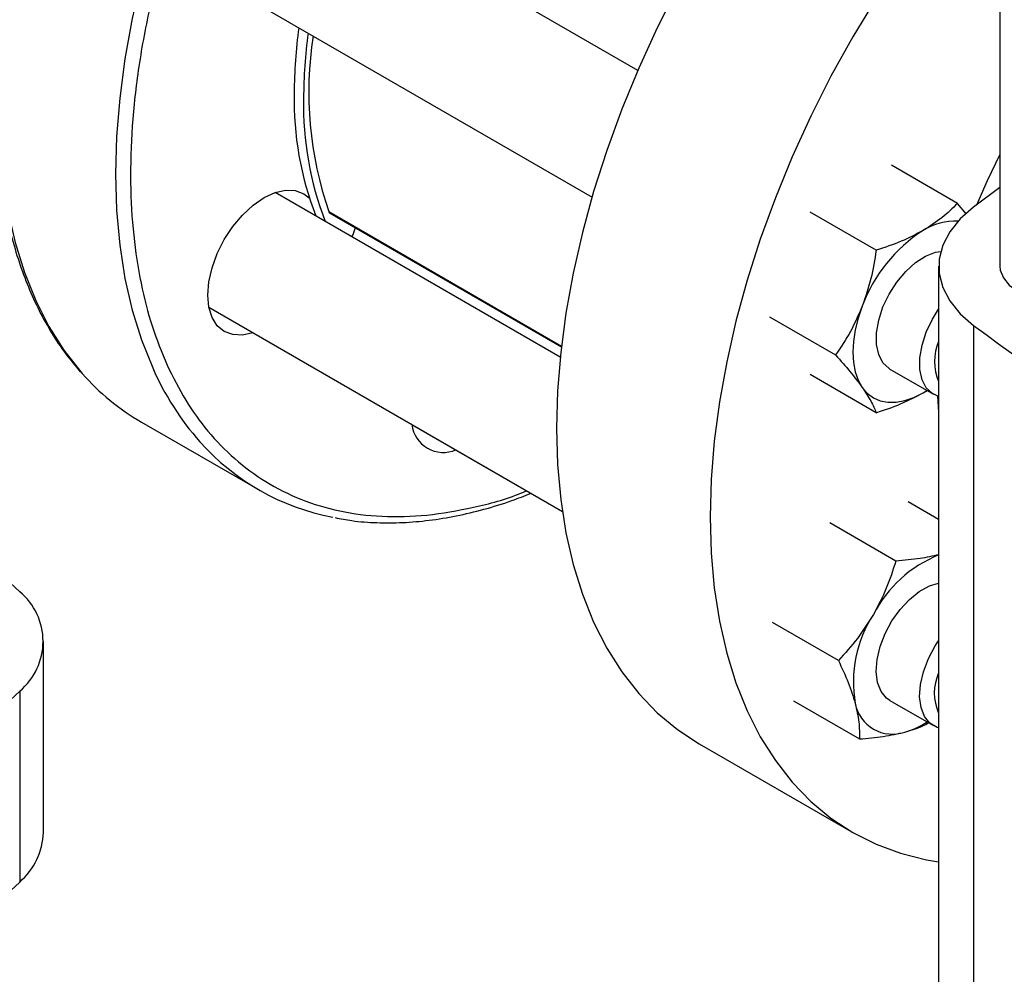
# Model space of a CAD drawing. Extents: x 0.4 to 10.6, y 0.4 to 8.1.
# Drawn here: x 2.8 to 3, y 5.5 to 5.7 of the extents above; entities that cross this region are included whole.
import ezdxf

# ---------------------------------------------------------------- set-up
doc = ezdxf.new("R2010")
doc.units = 0
doc.linetypes.add('SLD-SOLID', pattern=[0])
doc.layers.get('0').update_dxf_attribs({"linetype": 'CONTINUOUS'})

msp = doc.modelspace()

# ---------------------------------------------------------------- linework, layer by layer
at = {"color": 7, "linetype": 'SLD-SOLID'}
for p, q in [((2.950680300508343, 5.875943904847245), (2.950680300508343, 5.681704084634808)), ((2.879532890692427, 5.720179089410636), (2.808305352143423, 5.761297872177075)), ((2.795285576978908, 5.738744516385902), (2.870547801368194, 5.695296559061743)), ((2.94232536671107, 5.694049193280321), (2.929358173617569, 5.701534994491069)), ((2.950680300508343, 5.697156470162041), (2.945514017594058, 5.69332804597703)), ((2.864304604205349, 5.663870891959513), (2.808305352143553, 5.696198572060768)), ((2.944134474782055, 5.691953843993214), (2.94232536671107, 5.694049193280321)), ((2.819084169143949, 5.692123261009669), (2.864522249860007, 5.665892415351538)), ((2.926378167855084, 5.684843071357971), (2.913410974771302, 5.692328872554959)), ((2.938644297963939, 5.681698459260614), (2.938644297963939, 5.510916055199865)), ((2.795285576978883, 5.673645216269684), (2.864714965078861, 5.633564483661949)), ((2.905437375348181, 5.671777748854756), (2.918404568439989, 5.66429194761612)), ((2.945514030584741, 5.670068862827091), (2.945514030584746, 5.499286458766338)), ((2.92637816791574, 5.652946945886213), (2.913410974771384, 5.660432747090685)), ((2.929075399815473, 5.661509295660252), (2.937601047521666, 5.656587544001896)), ((2.935585287397728, 5.656837910823707), (2.936311719472787, 5.65733185724136)), ((2.935585287397728, 5.656837910823707), (2.936354858416033, 5.657306953659544)), ((2.782007551399004, 5.651102436804469), (2.804988521787531, 5.637835804987372)), ((2.835148434517015, 5.650625397532271), (2.864716157419444, 5.633556314426349)), ((2.938644297963938, 5.631961705428417), (2.932660946639697, 5.635415820617315)), ((2.930224328504924, 5.623803802439056), (2.917257135417103, 5.631289603637275)), ((2.91894795604107, 5.604272552491377), (2.905980762971962, 5.611758353694579)), ((2.762791198800887, 5.57052571650067), (2.762791198800887, 5.608030871902246)), ((2.75810091849847, 5.598272106221645), (2.75810091849847, 5.560766950820069)), ((2.910108201749407, 5.59635332073189), (2.923075394848404, 5.588867519508263)), ((2.929075399815545, 5.596409995543978), (2.937601047521736, 5.591488243885624)), ((2.891614151134538, 5.587916439176743), (2.921772904925307, 5.57050616120152))]:
    msp.add_line(p, q, dxfattribs=at)
at = {"color": 8, "linetype": 'SLD-SOLID'}
msp.add_line((2.818834943459264, 5.69243056697672), (2.864539853542767, 5.666045684003538), dxfattribs=at)
at = {"color": 8, "linetype": 'SLD-SOLID', "flags": 128}
for points in [[(2.925485629617316, 5.877838904484062), (2.920568374285851, 5.878511301826229), (2.915042283031005, 5.878732047173133), (2.909334838590405, 5.878423437874085), (2.903470481117367, 5.87758679544148), (2.897474322690905, 5.87622570250666), (2.891372039781948, 5.874345987478528), (2.885189763302751, 5.871955699585415), (2.878953966710319, 5.869065074407044), (2.872691352642997, 5.865686490044205), (2.866428738575675, 5.861834414113829), (2.860192941983244, 5.85752534179643), (2.854010665504049, 5.852777725201214), (2.847908382595096, 5.847611894351309), (2.841912224168639, 5.842049970127486), (2.836047866695607, 5.836115769543154), (2.830340422255012, 5.829834703756251), (2.824814331000173, 5.823233669254762), (2.819493256502223, 5.816340932681832), (2.814399984419069, 5.809186009793659), (2.809556324923703, 5.801799539068493), (2.804983019309698, 5.794213150507971), (2.800699651173799, 5.786459330192593), (2.796724562555958, 5.778571281171338), (2.793074775395905, 5.77058278128111), (2.789765918642584, 5.762528038504855), (2.786812161328597, 5.754441544487729), (2.784226151896232, 5.746357926838574), (2.78201896403489, 5.738311800849182), (2.780200049261847, 5.730337621266305), (2.778777196449405, 5.722469534751133), (2.777756498471749, 5.714741233658057), (2.777142326114318, 5.707185811758827), (2.776937309357437, 5.699835622529944), (2.777142326114334, 5.69272214061011), (2.77775649847178, 5.685875827020985), (2.778777196449452, 5.679325998728424), (2.780200049261909, 5.673100703102723), (2.782018964034967, 5.667226597815477), (2.784226151896322, 5.661728836687336)], [(2.813066896307045, 5.849382401360275), (2.807359451866451, 5.843101335573371), (2.801833360611611, 5.836500301071883), (2.796512286113662, 5.829607564498953), (2.791419014030507, 5.822452641610779), (2.786575354535141, 5.815066170885614), (2.782002048921135, 5.807479782325092), (2.777718680785237, 5.799725962009714), (2.773743592167397, 5.791837912988458), (2.770093805007343, 5.78384941309823), (2.766784948254021, 5.775794670321976), (2.763831190940034, 5.76770817630485), (2.761245181507669, 5.759624558655694), (2.759037993646327, 5.751578432666302), (2.757219078873284, 5.743604253083424), (2.755796226060843, 5.735736166568254), (2.754775528083186, 5.728007865475177), (2.754161355725755, 5.720452443575947), (2.753956338968874, 5.713102254347064), (2.754161355725771, 5.705988772427229), (2.754775528083217, 5.699142458838105), (2.755796226060888, 5.692592630545544), (2.757219078873345, 5.686367334919844), (2.759037993646404, 5.680493229632597), (2.76124518150776, 5.674995468504454), (2.763831190940139, 5.669897593792596), (2.76678494825414, 5.665221435379182), (2.770093805007474, 5.660987017292432), (2.770384342504812, 5.660655571031926)]]:
    msp.add_lwpolyline(points, dxfattribs=at)
at = {"color": 7, "linetype": 'SLD-SOLID', "flags": 128}
for points in [[(2.950680300508343, 5.810220248129326), (2.946785134370813, 5.807472911457244), (2.940606602456414, 5.802728170462638), (2.934508015660668, 5.797565468523008), (2.928515489068507, 5.792006913120647), (2.922654683598787, 5.786076306843158), (2.916950696120298, 5.7797990454571), (2.911427951983114, 5.773202009159434), (2.906110100425498, 5.76631344747238), (2.901019913304231, 5.759162858274634), (2.896179187582025, 5.751780861486918), (2.891608651989586, 5.744199067952786), (2.887327878262001, 5.736449944076124), (2.883355197329568, 5.728566672795041), (2.879707620821938, 5.720583011487425), (2.876400768221701, 5.712533147416668), (2.873448799979369, 5.704451551336561), (2.87086435687615, 5.696372829882225), (2.868658505894184, 5.688331577379198), (2.866840692826023, 5.680362227705212), (2.865418701826302, 5.672498906839049), (2.864398622078788, 5.664775286727855), (2.863784821721566, 5.6572244410987), (2.863579929141998, 5.649878703831794)], [(2.950680300508343, 5.766379104177631), (2.947109449911067, 5.762388767481875), (2.941586705773883, 5.75579173118421), (2.936268854216267, 5.748903169497155), (2.931178667094999, 5.741752580299409), (2.926337941372794, 5.734370583511695), (2.921767405780355, 5.726788789977561), (2.91748663205277, 5.719039666100899), (2.913513951120337, 5.711156394819817), (2.909866374612706, 5.703172733512201), (2.906559522012469, 5.695122869441445), (2.903607553770138, 5.687041273361337), (2.90102311066692, 5.678962551907001), (2.898817259684953, 5.670921299403973), (2.896999446616793, 5.662951949729988), (2.895577455617071, 5.655088628863824), (2.894557375869557, 5.647365008752631), (2.893943575512335, 5.639814163123476), (2.893738682932767, 5.632468425856571)], [(2.950680300508343, 5.703690786904379), (2.948144207414249, 5.698518173684988), (2.94606142334844, 5.693737100922712)], [(2.801886242817574, 5.691775105948153), (2.803958873449317, 5.693697639293315), (2.806114337349965, 5.695187112159813), (2.808269801250613, 5.696186284940697), (2.810342431882358, 5.696656759986338), (2.812252579212366, 5.696580457204578), (2.813926837349969, 5.69596030886853), (2.814987288187983, 5.695153166054025)], [(2.945514017594058, 5.69332804597703), (2.942859932538959, 5.691011023530548), (2.940818273919832, 5.688495673756882), (2.939432522424189, 5.685835565424323), (2.938732190051335, 5.683087350187594), (2.938732191602783, 5.680309556091885), (2.93943252704549, 5.677561341115864), (2.940818281512569, 5.674901233299173), (2.94285994294143, 5.672385884285545), (2.945514030584741, 5.670068862827091)], [(2.803923322556639, 5.668658751887523), (2.801886242817599, 5.668200563961874), (2.79997609548759, 5.668276866743633), (2.798301837349988, 5.668897015079682), (2.796927809206085, 5.670037177017248), (2.795906814186887, 5.671653536772483), (2.795278088558401, 5.673683978546454), (2.795065793893939, 5.676050473600475), (2.795278088558396, 5.678662078856767), (2.795906814186876, 5.681418431789933), (2.79692780920607, 5.684213607302532), (2.798301837349969, 5.686940188367172), (2.799976095487568, 5.689493394002617), (2.801886242817574, 5.691775105948153)], [(2.823998103639597, 5.689286507007338), (2.82361842700048, 5.688103104910951), (2.823350163356451, 5.687513387416915)], [(2.92907539981547, 5.661509295660246), (2.928900960113214, 5.661615544143804), (2.927696100942292, 5.662750252986042), (2.926860131361825, 5.664354220968219), (2.926432140380284, 5.666352448330175), (2.926432140380286, 5.668651500181331), (2.926860131361832, 5.671143875412342), (2.927696100942302, 5.673713033327481), (2.928900960113228, 5.676238842958051), (2.93041837099888, 5.678603200252962), (2.932177381152729, 5.680695550492897), (2.934095741214978, 5.682418057706118), (2.936083750801221, 5.683690179369767), (2.93804845279272, 5.684452432488707), (2.939039163962291, 5.684635456804349)], [(2.950680300508343, 5.681704084634808), (2.950755597207456, 5.680930067691591), (2.951352301310097, 5.679420846246702), (2.952515788280053, 5.678026115908567), (2.954187716022353, 5.676815814280224), (2.956284247098633, 5.675850630939101), (2.958700252686379, 5.675178964208174), (2.96131458417706, 5.674834494261968), (2.963996148073237, 5.674834494261968), (2.966610479563919, 5.675178964208174), (2.969026485151665, 5.675850630939101), (2.971123016227946, 5.676815814280224), (2.972794943970245, 5.678026115908567), (2.9739584309402, 5.679420846246703), (2.974555135042841, 5.680930067691592), (2.974630431741954, 5.681704084634808)], [(2.923624888262985, 5.67385541346983), (2.922825883443799, 5.671523185825653), (2.922245195563838, 5.669212564829651), (2.921892760353725, 5.666963085847689), (2.921774608077622, 5.664813238088823), (2.921892760353728, 5.662799806044257), (2.922245195563842, 5.660957240094501), (2.922825883443806, 5.659317067053813), (2.923624888262944, 5.657907350737687)], [(2.938644297963938, 5.656153254758759), (2.937426607819431, 5.656693792485473), (2.93622174864851, 5.657828501327705), (2.935385779068043, 5.659432469309878), (2.9349577880865, 5.661430696671826), (2.9349577880865, 5.663729748522977), (2.935385779068043, 5.666222123753982), (2.93622174864851, 5.668791281669116), (2.937426607819431, 5.671317091299681), (2.938644297963938, 5.673263544141498)], [(2.923624888262944, 5.657907350737687), (2.924628538827378, 5.656752211783082), (2.925819662397638, 5.655871414937809), (2.927177878519193, 5.655280030880093), (2.928679947737634, 5.654988178355127), (2.930300169232184, 5.655000851040527), (2.932010820563857, 5.655317832103133), (2.933782632014088, 5.655933697909081), (2.935585287397728, 5.656837910823707)], [(2.938427669303451, 5.656218557050789), (2.938602301128868, 5.653084598744357), (2.938644297963938, 5.652595196300214)], [(2.863579929141998, 5.649878703831794), (2.863784821721566, 5.642769530501852), (2.864398622078788, 5.635927363680493), (2.865418701826302, 5.629381502576473), (2.866840692826024, 5.623159977571981), (2.868658505894185, 5.617289430192231), (2.870864356876151, 5.611794999022365), (2.873448799979369, 5.606700212060175), (2.876400768221701, 5.602026885965597), (2.879707620821938, 5.597795032638431), (2.883355197329569, 5.594022773524309), (2.887327878262002, 5.590726262015886), (2.891608651989586, 5.587919614281532), (2.891614151134538, 5.587916439176743)], [(2.893738682932767, 5.632468425856571), (2.893943575512335, 5.625359252526628), (2.894557375869557, 5.618517085705268), (2.895577455617071, 5.611971224601249), (2.896999446616793, 5.605749699596758), (2.898817259684953, 5.599879152217007), (2.90102311066692, 5.594384721047142), (2.903607553770139, 5.589289934084952), (2.90655952201247, 5.584616607990372), (2.909866374612708, 5.580384754663206), (2.913513951120338, 5.576612495549084), (2.91748663205277, 5.573315984040661), (2.921767405780356, 5.570509336306307), (2.926337941372795, 5.568204570842504), (2.931178667095001, 5.5664115570088), (2.936268854216268, 5.565137972765702), (2.938644297963938, 5.564734509884253)], [(2.743591209118291, 5.630976082470782), (2.748634208402558, 5.62655368232294), (2.75810091849847, 5.617789637582849)], [(2.929075399815542, 5.596409995543973), (2.928409135213032, 5.596882888443423), (2.927336884394409, 5.598201031097657), (2.926650319732783, 5.599962711845266), (2.92638154422867, 5.602085556452455), (2.92654312552592, 5.604470303064767), (2.927127508262659, 5.607005443581067), (2.928107367351611, 5.609572437648415), (2.929436885670812, 5.612051255477233), (2.93105389642131, 5.614325990300856), (2.932882789977589, 5.616290278047114), (2.934838049309628, 5.617852270804141), (2.936828248664173, 5.618938931526651), (2.938644297963932, 5.619480674945907)], [(2.938644297963938, 5.591053954642505), (2.938342582638309, 5.591148167109735), (2.936934782919247, 5.591961136785091), (2.935862532100624, 5.593279279439321), (2.935175967438998, 5.595040960186923), (2.934907191934884, 5.597163804794107), (2.935068773232131, 5.599548551406413), (2.935653155968867, 5.602083691922706), (2.936633015057815, 5.604650685990049), (2.937962533377012, 5.607129503818864), (2.938644297963938, 5.608164244025128)], [(2.75810091849847, 5.598272106221645), (2.748634208402558, 5.589508061481554), (2.738678495628589, 5.580926494377525), (2.728244325142702, 5.572536494397833), (2.717342748687443, 5.564346948125259), (2.705985313075903, 5.556366529824525), (2.694184047961475, 5.548603692254634), (2.681951453096195, 5.541066657715803), (2.669300485091164, 5.533763409340511), (2.656244543693066, 5.526701682637865), (2.642797457591325, 5.519888957300241), (2.628973469770932, 5.513332449280896), (2.614787222426451, 5.507039103150914), (2.600253741453192, 5.501015584743605), (2.585388420531971, 5.49526827409414), (2.570207004824318, 5.489803258681893)], [(2.570207004824318, 5.452298103280316), (2.585388420531973, 5.457763118692562), (2.600253741453193, 5.463510429342028), (2.614787222426452, 5.469533947749337), (2.628973469770933, 5.47582729387932), (2.642797457591326, 5.482383801898663), (2.656244543693067, 5.489196527236287), (2.669300485091166, 5.496258253938933), (2.681951453096197, 5.503561502314225), (2.694184047961476, 5.511098536853058), (2.705985313075904, 5.518861374422948), (2.717342748687444, 5.526841792723682), (2.728244325142702, 5.535031338996257), (2.73867849562859, 5.543421338975949), (2.748634208402559, 5.552002906079978), (2.75810091849847, 5.560766950820069)]]:
    msp.add_lwpolyline(points, dxfattribs=at)
at = {"color": 7, "linetype": 'SLD-SOLID'}
for centre, radius, start, end in [((2.910351098333682, 5.715352999316105), 0.09831721485054999, 172.2792688048505, 179.7875937116368), ((2.91219252224422, 5.714289967920418), 0.09831721485174896, 172.2792688048955, 179.7875937115903), ((2.88694277366559, 5.715930541919334), 0.07204807671074497, 171.2133529657475, 199.0365193827429), ((2.874920255221241, 5.714358769585431), 0.0629003725762075, 178.762259007326, 201.2197212535151), ((2.876761679130556, 5.713295738189824), 0.06290037257618354, 178.7622590073214, 201.2197212535192), ((2.819384021996018, 5.692621156424705), 0.0005812156030316445, 199.1422871731918, 238.9419404043502), ((2.942004566791722, 5.678593782226019), 0.01200132910886052, 87.82716819882063, 122.3358215917028), ((2.951752156936255, 5.663491478610155), 0.02997589679715885, 122.6379705893426, 159.7728862137638), ((3.463013566054142, 6.372952191760016), 0.8728406173539804, 233.6375527392421, 246.3678237934591), ((2.947698872284208, 5.663007549217165), 0.00987550560634733, 156.4729867343269, 203.5270132656833), ((2.805271045967249, 5.691254404433701), 0.0464044252633902, 221.2537276774559, 239.9125909187256), ((2.841336751304536, 5.651370488207946), 0.006233638385917831, 186.7868095194662, 293.2185670132717), ((2.828165899001133, 5.677977105564655), 0.04633214246124441, 221.5410793491347, 259.3654911272669), ((2.947966928508825, 5.601886054793179), 0.02492740671759376, 111.9619760464852, 152.6816784349398), ((2.750028408907689, 5.608030871902248), 0.01266486947039555, 309.5977569454183, 50.40224305457995), ((2.94642901989119, 5.600009046247917), 0.02453750277341222, 147.1308904357297, 189.7397942536277), ((2.947269354934352, 5.597908249100853), 0.009483243253302841, 155.4370328972076, 204.562967102798), ((2.929585656082073, 5.5972940849944), 0.007479630547444368, 191.0699616977581, 288.9192865473303), ((2.927619112096228, 5.605547601462316), 0.01594576665601498, 285.9867661998477, 303.2190290031635), ((2.749115761818674, 5.571091926862038), 0.01368715349617086, 311.0309355644417, 357.6291108243076)]:
    msp.add_arc(centre, radius, start, end, dxfattribs=at)
at = {"color": 8, "linetype": 'SLD-SOLID'}
msp.add_arc((2.83562135648683, 5.684405514345939), 0.05617560649011546, 203.808110966037, 221.4058356612315, dxfattribs=at)
for points, knots in [([(2.950680300508343, 5.861829441173967), (2.949796890509047, 5.862780194564079), (2.947146247731633, 5.865632898980612), (2.941915133080955, 5.869295171482652), (2.935038581038803, 5.872795889178696), (2.927390174695688, 5.875080354635667), (2.919112117756068, 5.876134484617297), (2.910308527349457, 5.875892549554561), (2.901119847492412, 5.874353219629167), (2.891694138395267, 5.871549861649591), (2.882185015829564, 5.867556492877489), (2.872742068886384, 5.862480180075281), (2.863503938580742, 5.856454583993541), (2.854639771012536, 5.849665623805802), (2.846154406504343, 5.842210384919706), (2.83803486231919, 5.834130054804525), (2.830215603997366, 5.825385309238507), (2.822649935029055, 5.815897011962639), (2.815358155810285, 5.805631594959193), (2.808401742643499, 5.794562130074958), (2.801954192109519, 5.782864333441763), (2.796146353076227, 5.770689025925464), (2.791096765584314, 5.758212155123467), (2.786904762363739, 5.745626809927264), (2.783644295113865, 5.733133635940395), (2.781359890414935, 5.720930498845822), (2.780064033661473, 5.709201501072011), (2.779740206171873, 5.698110628222216), (2.780336662049816, 5.687785539809603), (2.78179607570999, 5.678397552582794), (2.783968683851059, 5.669833350076897), (2.78602974510146, 5.66482120978664), (2.787060294112208, 5.662315094931075)], [0, 0, 0, 0, 0.01685864576456103, 0.05058381461424704, 0.08500798997586034, 0.1199757109030817, 0.1553154202006246, 0.1908441034781276, 0.2263727867556291, 0.2617124960531678, 0.2966802169803824, 0.3311043923419864, 0.3648295611916621, 0.3977198590974349, 0.4291401738120686, 0.460562734065777, 0.4919830487997471, 0.5234056090604023, 0.5562959069661753, 0.5900210758158505, 0.6244452511774548, 0.6594129721046691, 0.6947526814022079, 0.7302813646797093, 0.765810047957212, 0.8011497572547553, 0.8361174781819768, 0.8705416535435899, 0.9042668223932758, 0.9371571202990604, 0.9685779995641571, 1, 1, 1, 1]), ([(2.787060294112207, 5.662315094931075), (2.788230442781506, 5.659956472962682), (2.790570781876493, 5.655239144859203), (2.795046658058896, 5.649106267788221), (2.800279304678931, 5.643701235561284), (2.806390828963442, 5.639197776040341), (2.813296775399891, 5.635739124854637), (2.820936902845003, 5.633441377757626), (2.829218013707379, 5.632397440483754), (2.83801777657743, 5.63261190649879), (2.847218678078369, 5.634250765311949), (2.853827035884271, 5.635966711818766), (2.857366853235149, 5.637471294682569), (2.857701236755299, 5.637613422839047)], [0, 0, 0, 0, 0.09126716860138061, 0.1825375940432088, 0.2780729478860506, 0.3760333235778017, 0.4760240802240439, 0.5775936555872466, 0.6802437331911393, 0.7834427172261687, 0.8866417012611948, 0.9892917788650737, 1, 1, 1, 1])]:
    msp.add_open_spline(points, degree=3, knots=knots, dxfattribs=at)
at = {"color": 7, "linetype": 'SLD-SOLID'}
for points, knots in [([(2.781234029740535, 5.807910443793161), (2.779805200338941, 5.805376056274013), (2.77780589431934, 5.801829785307459), (2.775054740179972, 5.796512296587816), (2.772810013758, 5.791969579579683), (2.770286296708603, 5.786508111173177), (2.767807984948623, 5.780740060183479), (2.765408242354243, 5.774673976861534), (2.763147122036469, 5.768404037523934), (2.761064135798848, 5.761991010231261), (2.759189723690037, 5.755486699497935), (2.757547250756608, 5.748934934896046), (2.756154873467968, 5.742374030380728), (2.75502676388314, 5.735838165501817), (2.754173953189859, 5.729358302797931), (2.75360494169374, 5.722962787912715), (2.753326158971984, 5.716677751239469), (2.75334233226353, 5.710527385498588), (2.753656797631416, 5.704534151317742), (2.754271775227711, 5.698719031282866), (2.755188603256879, 5.693101589427949), (2.756408046171098, 5.687700201987358), (2.757930353389508, 5.682531885434107), (2.759756323038139, 5.677613631935189), (2.761884498557178, 5.672958712998503), (2.764322915565474, 5.66859188973706), (2.767017223283033, 5.66453723166159), (2.769046151476559, 5.662128206732767), (2.770048296911992, 5.660938320691472)], [0, 0, 0, 0, 0.04691100071870204, 0.0656407588041802, 0.09674105164061637, 0.1289472222628483, 0.163419787572188, 0.1993184575434347, 0.2363041226954025, 0.2741062924237637, 0.3125334109213549, 0.3514445891034569, 0.3907348157622798, 0.4303248800350167, 0.47015467504471, 0.5101786853362826, 0.5503629400649226, 0.5906829768626567, 0.6311225267181566, 0.6716726533154965, 0.7123296921183344, 0.753098212767213, 0.7939899423009859, 0.8350244916860182, 0.8762303689311436, 0.9176463592157031, 0.959323190704011, 1, 1, 1, 1]), ([(2.94232536671107, 5.694049193280321), (2.941375185538052, 5.693102606521426), (2.939457401900395, 5.691192077614535), (2.936883785208192, 5.689558330424518), (2.935585287397742, 5.688734036287984)], [0, 0, 0, 0, 0.4954579621805484, 1, 1, 1, 1]), ([(2.935585287397742, 5.688734036287984), (2.934187060095486, 5.687998622531299), (2.931359563667376, 5.686511468213216), (2.928050741819496, 5.685403259154232), (2.926378167855084, 5.684843071357971)], [0, 0, 0, 0, 0.494510722756358, 1, 1, 1, 1]), ([(2.926378167855084, 5.684843071357971), (2.92607546048197, 5.682975245518407), (2.925464495685318, 5.679205347803285), (2.924241793111319, 5.675649492134932), (2.923624888262985, 5.67385541346983)], [0, 0, 0, 0, 0.4954579621805502, 1, 1, 1, 1]), ([(2.923624888262985, 5.67385541346983), (2.922894695782604, 5.672169505963), (2.921418099943434, 5.668760262405038), (2.919416404178865, 5.665792247377649), (2.918404568439989, 5.66429194761612)], [0, 0, 0, 0, 0.4945107259626308, 1, 1, 1, 1]), ([(2.918404568439988, 5.66429194761612), (2.919396808665754, 5.663171679113995), (2.921399481539896, 5.660910602327642), (2.922878607194432, 5.658914478909966), (2.923624888262944, 5.657907350737687)], [0, 0, 0, 0, 0.4954579644917556, 1, 1, 1, 1]), ([(2.923624888262944, 5.657907350737687), (2.924230765455416, 5.656992739824489), (2.925455970808377, 5.65514321288958), (2.926068527221252, 5.653684373530232), (2.92637816791574, 5.652946945886213)], [0, 0, 0, 0, 0.494510729167042, 1, 1, 1, 1]), ([(2.92637816791574, 5.652946945886213), (2.928017881941106, 5.653495473803797), (2.931327373634087, 5.654602586726251), (2.93415741338685, 5.65608830400642), (2.935585287397728, 5.656837910823707)], [0, 0, 0, 0, 0.4954579668061874, 1, 1, 1, 1]), ([(2.82006518975227, 5.632343462214635), (2.821153185511134, 5.632129373267595), (2.823817464760184, 5.631605113191763), (2.828262483150664, 5.631294668640041), (2.833335971955308, 5.631302041800151), (2.838546606864985, 5.631753967466965), (2.843865143750273, 5.632618499052126), (2.849277452376088, 5.633917052036959), (2.854182394930534, 5.635397612117774), (2.857297886844411, 5.636618183135639), (2.85856518252259, 5.637114677563682)], [0, 0, 0, 0, 0.09338813588282142, 0.2286884581241244, 0.3641606523619526, 0.4997589942165216, 0.6354446579483085, 0.7711776860714126, 0.9069214308594361, 1, 1, 1, 1]), ([(2.930224328504924, 5.623803802439056), (2.929653428702609, 5.622018792590383), (2.928501161818446, 5.618416045263817), (2.92671889229507, 5.615032980048646), (2.925819662397804, 5.613326081430908)], [0, 0, 0, 0, 0.4954579621805476, 0.9999999999999999, 0.9999999999999999, 0.9999999999999999, 0.9999999999999999]), ([(2.938644297963938, 5.625050700547594), (2.937456243434063, 5.624780788573665), (2.934882774779874, 5.624196126854168), (2.9318545554219, 5.623941096674936), (2.930224328504924, 5.623803802439056)], [0, 0, 0, 0, 0.4616549449485869, 1, 1, 1, 1]), ([(2.925819662397803, 5.613326081430908), (2.924812760840036, 5.61172561981278), (2.922776603661978, 5.608489164980805), (2.920233478527326, 5.605688339658988), (2.91894795604107, 5.604272552491377)], [0, 0, 0, 0, 0.4945107227563573, 1, 1, 1, 1]), ([(2.91894795604107, 5.604272552491377), (2.919627879569106, 5.602822600531303), (2.921000192822571, 5.599896112169521), (2.921827688970927, 5.597212124557478), (2.922245195563907, 5.595857939978215)], [0, 0, 0, 0, 0.495457962180549, 1, 1, 1, 1]), ([(2.922245195563907, 5.595857939978215), (2.92252883819589, 5.594603176261108), (2.923102420561431, 5.592065792032153), (2.923084469113026, 5.589941384652408), (2.923075394848404, 5.588867519508263)], [0, 0, 0, 0, 0.4945107259626317, 1, 1, 1, 1]), ([(2.932010820563876, 5.590218531986863), (2.933263424622033, 5.590588781123167), (2.935004728735623, 5.59110348194974), (2.936296830037404, 5.591828369515285), (2.93665946053536, 5.592031810482718)], [0, 0, 0, 0, 0.719348245020471, 1, 1, 1, 1]), ([(2.923075394848404, 5.588867519508263), (2.924670984604905, 5.589003547975998), (2.927891418770574, 5.589278098952033), (2.930629395972992, 5.589903161604078), (2.932010820563876, 5.590218531986863)], [0, 0, 0, 0, 0.4954579644917599, 1, 1, 1, 1])]:
    msp.add_open_spline(points, degree=3, knots=knots, dxfattribs=at)

doc.saveas('drawing.dxf')
